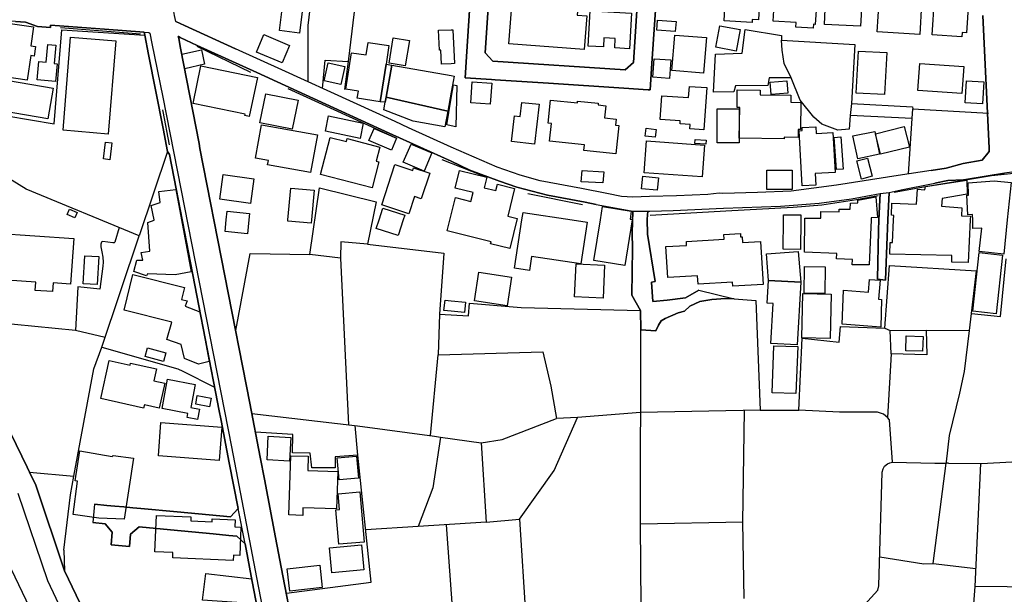
# Model space of a CAD drawing. Extents: x -10 to 410, y -24 to 273.
# Drawn here: x 201 to 334, y 125 to 202 of the extents above; entities that cross this region are included whole.
import ezdxf

# ---------------------------------------------------------------- set-up
doc = ezdxf.new("R2010")
doc.units = 0
for name, color, linetype in [('05_DM_LINE', 7, 'Continuous'), ('06_HOUSE_POLY', 160, 'Continuous'), ('07_HODO_POLY', 1, 'Continuous'), ('08_ROAD_LINE', 3, 'Continuous'), ('09_ROAD_POLY', 5, 'Continuous'), ('12_KASEN_LINE', 4, 'Continuous')]:
    doc.layers.add(name, color=color, linetype=linetype)

msp = doc.modelspace()

# ---------------------------------------------------------------- linework, layer by layer
at = {"layer": '05_DM_LINE', "color": 253}
for p, q in [((313.528149, 190.907555), (313.378632, 189.266828)), ((321.74298, 188.872365), (321.828762, 190.165309)), ((321.828762, 190.165309), (332.067931, 189.622362)), ((321.237929, 181.391857), (321.74298, 188.872365)), ((244.442961, 170.001337), (245.503706, 147.446642)), ((329.483076, 160.192634), (329.763506, 162.520829)), ((212.59822, 159.239548), (208.583651, 160.200557)), ((318.038813, 160.536454), (318.758493, 160.200557)), ((323.648117, 160.231736), (329.483076, 160.192634)), ((256.593468, 145.981787), (257.643188, 156.919276)), ((318.908011, 157.040371), (318.393313, 148.415403)), ((301.178516, 149.415342), (285.013439, 149.102871)), ((298.853076, 134.270874), (299.058404, 149.37624)), ((285.013439, 149.102871), (276.473391, 148.430905)), ((246.782869, 143.360586), (246.433192, 147.33726)), ((257.958759, 145.790412), (263.453687, 144.9896)), ((324.598275, 128.684824), (326.362853, 142.266941)), ((324.803258, 142.262979), (326.362853, 142.266941)), ((330.26339, 125.567702), (331.033024, 142.220087)), ((202.383512, 141.032563), (208.383491, 140.513043)), ((260.532935, 109.44276), (258.753543, 133.934805)), ((285.083719, 122.911361), (284.992768, 134.02076)), ((206.987882, 130.477824), (207.093302, 127.676961)), ((317.362885, 129.571592), (323.3229, 128.645722)), ((323.3229, 128.645722), (324.598275, 128.684824)), ((324.598275, 128.684824), (330.373633, 128.01682))]:
    msp.add_line(p, q, dxfattribs=at)
for points in [[(238.088482, 212.90759), (241.298622, 212.364643), (240.008434, 201.446619), (239.998787, 193.856729)], [(221.043528, 184.430948), (217.203624, 173.005116), (201.893275, 179.337202), (198.06319, 181.67711), (190.093479, 185.114627), (192.867814, 190.302079), (205.723188, 188.138043), (206.738113, 200.856646), (217.968435, 200.165388)], [(221.043528, 184.430948), (220.443047, 187.532567), (218.473486, 197.540397), (217.968435, 200.165388)], [(321.74298, 188.872365), (313.378632, 189.266828), (313.218435, 187.419223), (311.713618, 187.317765), (309.532872, 188.122367), (308.423551, 189.067702), (306.588694, 191.352833), (305.367752, 194.376249), (302.38361, 194.380211), (302.228236, 193.356673), (297.858133, 193.302068), (297.623866, 192.497294), (294.883637, 192.442689), (295.133407, 197.602753), (298.763504, 197.72781), (299.163824, 200.89971), (304.067917, 200.087184), (304.067917, 199.48567), (313.968433, 198.880195), (313.528149, 190.907555), (321.768129, 190.477779), (321.828762, 190.165309)], [(305.367752, 194.376249), (304.443088, 196.325484), (304.153011, 198.106771), (304.067917, 199.48567)], [(242.013479, 192.934821), (242.348343, 196.786438), (245.458575, 196.587139)], [(220.343484, 190.067641), (220.393094, 189.817699), (221.263325, 185.309791)], [(230.253646, 160.196596), (232.19289, 170.641953), (240.263371, 170.462291), (241.593522, 179.481723), (249.253692, 177.622405), (248.093384, 171.899757), (258.393186, 170.669169), (257.823022, 162.430912), (261.742852, 162.169257), (261.853095, 163.891805), (268.862831, 163.329393), (284.992768, 162.911503)], [(176.853116, 177.684934), (185.75352, 157.567643), (189.572925, 149.630143), (198.413729, 131.024733), (214.223272, 97.95061)], [(214.508526, 174.122361), (213.888409, 172.145737), (213.808138, 172.040317), (213.638295, 172.055992), (212.277827, 172.255119), (212.157937, 172.216189), (212.093514, 172.145737), (211.998774, 171.88012), (212.013243, 171.536472), (212.153114, 170.852793), (212.30332, 170.137935), (212.333637, 169.442715), (212.273003, 168.895806), (211.858214, 165.774722), (208.898188, 166.114581)], [(206.987882, 130.477824), (207.918747, 137.98572), (208.383491, 140.513043), (211.058263, 155.020856), (212.157937, 157.930929), (217.203624, 173.005116)], [(248.093384, 171.899757), (244.463631, 172.219979), (244.442961, 170.001337), (240.263371, 170.462291)], [(329.763506, 162.520829), (333.703662, 162.110691), (334.47812, 169.907458)], [(297.657973, 164.497453), (300.588715, 164.274727), (301.178516, 149.415342), (306.418506, 149.40759), (306.867746, 159.157555), (311.888284, 158.614608), (312.058127, 160.766931), (318.038813, 160.536454), (318.657897, 169.005188), (330.453904, 168.294293)], [(329.763506, 162.520829), (329.998806, 164.454389), (330.453904, 168.294293)], [(208.898188, 166.114581), (208.583651, 160.200557), (197.563135, 161.302127)], [(257.823022, 162.430912), (257.643188, 156.919276), (271.813211, 157.302026)], [(299.04359, 123.962115), (298.853076, 134.270874), (284.992768, 134.02076), (285.032731, 160.286513)], [(318.908011, 157.040371), (318.758493, 160.200557), (323.648117, 160.231736), (323.718397, 156.911353), (318.908011, 157.040371)], [(326.65293, 142.27073), (326.362853, 142.266941), (326.388346, 142.454354), (326.798657, 146.005214), (328.198055, 151.735613), (328.808181, 154.645858), (329.483076, 160.192634)], [(212.157937, 157.930929), (222.407785, 155.03257), (223.098183, 154.712176), (227.403174, 152.555891)], [(271.813211, 157.302026), (272.853285, 152.669234), (273.652892, 148.290346)], [(318.393313, 148.415403), (317.853122, 148.907534), (317.043525, 149.138011), (311.913778, 149.145763), (306.418506, 149.40759)], [(232.447827, 148.981776), (246.732916, 147.30212), (257.123668, 145.911507), (257.958759, 145.790412)], [(263.453687, 144.9896), (266.273153, 145.481731), (273.652892, 148.290346)], [(268.623741, 134.692726), (273.322852, 141.282505), (276.473391, 148.430905), (273.652892, 148.290346)], [(319.093357, 142.388036), (318.68339, 148.138072), (318.393313, 148.415403)], [(237.103185, 124.669221), (248.572941, 126.180929), (246.782869, 143.360586), (243.713634, 143.122358), (243.692963, 141.641828), (240.543457, 141.630115), (240.343297, 143.602776), (237.913816, 143.64963), (237.973416, 146.130098), (232.928418, 146.454454)], [(257.958759, 145.790412), (256.913862, 138.919169), (254.94809, 133.692615)], [(263.453687, 144.9896), (264.14305, 134.282587), (254.94809, 133.692615), (247.838447, 133.235623)], [(234.147982, 140.079305), (235.653144, 132.196582), (236.643264, 127.040308), (240.548625, 106.739393), (241.043685, 104.176931)], [(264.14305, 134.282587), (268.623741, 134.692726), (269.492939, 121.231877), (270.85823, 102.419244)], [(233.072767, 123.255181), (225.768132, 123.739562), (226.218405, 127.325562), (232.423367, 126.626207)], [(329.748692, 115.255325), (329.907856, 120.844992), (330.26339, 125.567702)], [(343.178364, 120.915272), (343.303421, 125.434893), (330.26339, 125.567702)]]:
    msp.add_lwpolyline(points, dxfattribs=at)
at = {"layer": '06_HOUSE_POLY', "color": 255}
for points in [[(238.875686, 200.442718), (236.180244, 200.770863), (236.940232, 206.969968), (239.640153, 206.641823), (238.875686, 200.442718)], [(300.085731, 201.876222), (296.319897, 202.075521), (296.560365, 206.571543), (297.454712, 206.528651), (297.425429, 205.958316), (298.199886, 205.915424), (298.239849, 206.657498), (301.190229, 206.501263), (300.970432, 202.243469), (300.105024, 202.286361), (300.085731, 201.876222)], [(308.360162, 201.10676), (306.029899, 201.24732), (306.065039, 201.852795), (302.945161, 202.036419), (303.165647, 205.677024), (305.970299, 205.505113), (306.029899, 206.446658), (307.875781, 206.337276), (307.805501, 205.141828), (308.070085, 204.907562), (308.030122, 204.235596), (308.795622, 204.184953), (308.640248, 201.602854), (308.390479, 201.618529), (308.360162, 201.10676)], [(314.770106, 201.380128), (309.895296, 201.610605), (310.090633, 205.755227), (314.715674, 205.536464), (314.63058, 203.696611), (314.875526, 203.680935), (314.770106, 201.380128)], [(277.390131, 198.200477), (267.199883, 198.977863), (267.545426, 203.548127), (268.699878, 203.458382), (268.770158, 204.391831), (276.525068, 203.80203), (276.454788, 202.844983), (277.734985, 202.751276), (277.390131, 198.200477)], [(322.770307, 200.251343), (317.030089, 200.594991), (317.279858, 204.747365), (323.020076, 204.403544), (322.770307, 200.251343)], [(328.480208, 199.926987), (324.444968, 200.196566), (324.765362, 205.04037), (329.030046, 204.76304), (329.020055, 204.618518), (329.385579, 204.59113), (329.109972, 200.458393), (328.515348, 200.497323), (328.480208, 199.926987)], [(283.520334, 198.325534), (281.510465, 198.44663), (281.579712, 199.700472), (280.065248, 199.786427), (279.9898, 198.556011), (277.914819, 198.677106), (278.190082, 203.446669), (283.795597, 203.126275), (283.520334, 198.325534)], [(202.070009, 194.087206), (199.30532, 194.466166), (199.645178, 196.911495), (195.914657, 197.427053), (196.569914, 202.165266), (202.920603, 201.290384), (202.560246, 198.692609), (203.180363, 198.606654), (203.005697, 197.333347), (202.525106, 197.403627), (202.070009, 194.087206)], [(289.710482, 200.653558), (287.199696, 200.844933), (287.305461, 202.184903), (289.815213, 201.985604), (289.710482, 200.653558)], [(297.920489, 198.005141), (295.210577, 198.512948), (295.750768, 201.426982), (298.465503, 200.923136), (297.920489, 198.005141)], [(213.020245, 186.78257), (206.900033, 187.282453), (207.930461, 199.895809), (214.050328, 199.395753), (213.020245, 186.78257)], [(236.529921, 196.415401), (233.060365, 197.872332), (234.039806, 200.219992), (237.515218, 198.770813), (236.529921, 196.415401)], [(253.180412, 195.985626), (250.994843, 196.344949), (251.56983, 199.79814), (253.750575, 199.434855), (253.180412, 195.985626)], [(258.09553, 196.231778), (258.005613, 198.126236), (257.819922, 198.118484), (257.694865, 200.806003), (259.414657, 200.887996), (259.614817, 200.895748), (259.824967, 196.309809), (259.414657, 196.290344), (258.09553, 196.231778)], [(293.520068, 195.028578), (289.239882, 195.372399), (289.625732, 200.165388), (293.909709, 199.825529), (293.520068, 195.028578)], [(205.899921, 193.872404), (203.385346, 194.10667), (203.619613, 196.595063), (204.605254, 196.501356), (204.829875, 198.907583), (205.914735, 198.801991), (205.680469, 196.321522), (206.130398, 196.282593), (205.899921, 193.872404)], [(250.585566, 196.216102), (249.815243, 191.141821), (246.704666, 191.610699), (246.850393, 192.587211), (245.164708, 192.841115), (245.914705, 197.770874), (247.92044, 197.470117), (248.175377, 199.17699), (250.970383, 198.755138), (250.585566, 196.216102)], [(223.38068, 195.618378), (222.990007, 197.58725), (225.640318, 198.157586), (226.039605, 196.251242), (223.38068, 195.618378)], [(318.005396, 192.106793), (314.17066, 192.302129), (314.5007, 197.993427), (318.33578, 197.790339), (318.005396, 192.106793)], [(232.095394, 189.141943), (231.489746, 189.266828), (231.524886, 189.450452), (224.490001, 190.923058), (225.550401, 196.013014), (233.195068, 194.415351), (232.095394, 189.141943)], [(244.454674, 193.497405), (242.234999, 193.997461), (242.77519, 196.407477), (244.994865, 195.911384), (244.454674, 193.497405)], [(251.39034, 196.106721), (250.595557, 191.766934), (250.4705, 191.067752), (249.815243, 191.141821), (250.585566, 196.216102), (251.39034, 196.106721)], [(250.595557, 191.766934), (251.39034, 196.106721), (259.414657, 194.692681), (259.814977, 194.618439), (259.414657, 192.434938), (258.94509, 189.880227), (250.595557, 191.766934)], [(288.914665, 194.302007), (286.675353, 194.458242), (286.850363, 196.970062), (289.090365, 196.817616), (288.914665, 194.302007)], [(328.470218, 192.263028), (322.51537, 192.680918), (322.77513, 196.333236), (328.725155, 195.907594), (328.470218, 192.263028)], [(204.835731, 188.833263), (197.190031, 190.141882), (197.904888, 194.309931), (205.550589, 193.005273), (204.835731, 188.833263)], [(260.010314, 187.770795), (259.414657, 187.903604), (258.810042, 188.03245), (259.414657, 191.641877), (259.715413, 193.434877), (260.155008, 193.360635), (260.010314, 187.770795)], [(264.680485, 190.805924), (262.045676, 191.001261), (262.250659, 193.852767), (264.885468, 193.661392), (264.680485, 190.805924)], [(293.574845, 187.352905), (291.690034, 187.481752), (291.729997, 188.063801), (290.359882, 188.157507), (290.385376, 188.571608), (287.654793, 188.762983), (287.875624, 191.96606), (291.505377, 191.716119), (291.610107, 193.216113), (293.965519, 193.055916), (293.574845, 187.352905)], [(302.695047, 192.122295), (302.555176, 193.802124), (304.795521, 193.985575), (304.935048, 192.305919), (302.695047, 192.122295)], [(331.250754, 190.85674), (328.890175, 191.012975), (329.085512, 193.985575), (331.445058, 193.837264), (331.250754, 190.85674)], [(237.895212, 187.423185), (233.529932, 188.290316), (234.319892, 192.231677), (238.680349, 191.360585), (237.895212, 187.423185)], [(250.4705, 191.067752), (250.595557, 191.766934), (258.94509, 189.880227), (258.550282, 187.743407), (254.274919, 188.516831), (250.284809, 190.052138), (250.4705, 191.067752)], [(298.360083, 186.219986), (298.41486, 190.356684), (298.055192, 190.360646), (298.079652, 192.75516), (301.199875, 192.72002), (301.195052, 192.071653), (305.355005, 192.020837), (305.345359, 191.075503), (306.689979, 191.06379), (306.645193, 187.37237), (306.335479, 187.376332), (306.319976, 186.317654), (304.420695, 186.341081), (304.420695, 186.122317), (298.360083, 186.219986)], [(270.680463, 185.411422), (267.565063, 185.762994), (267.96056, 189.251325), (268.739841, 189.16537), (268.954815, 191.059828), (271.284733, 190.798173), (270.680463, 185.411422)], [(281.664806, 184.095051), (277.345345, 184.548081), (277.425271, 185.317715), (272.715481, 185.805885), (272.960428, 188.188685), (272.505675, 188.231749), (272.835715, 191.368509), (276.465468, 190.99351), (276.489928, 191.243452), (279.289757, 190.950446), (279.27012, 190.719969), (280.305371, 190.610588), (280.135528, 188.962282), (281.689955, 188.798123), (281.605206, 187.99731), (282.069949, 187.950457), (281.664806, 184.095051)], [(247.075014, 186.165381), (242.390373, 187.157568), (242.819976, 189.247363), (247.510474, 188.255176), (247.075014, 186.165381)], [(298.360083, 186.219986), (298.360083, 185.571619), (295.374563, 185.575581), (295.38042, 190.192697), (298.360083, 190.192697), (298.360083, 186.219986)], [(240.380504, 181.571518), (234.570006, 182.610731), (234.675426, 183.192608), (232.944954, 183.501289), (233.760409, 188.03245), (241.295521, 186.676978), (240.380504, 181.571518)], [(306.885316, 179.763015), (306.47535, 187.219925), (306.86499, 187.247313), (306.845353, 187.661414), (308.710528, 187.766833), (308.760482, 186.868525), (311.030111, 186.985658), (311.325011, 181.57548), (308.630602, 181.426997), (308.715351, 179.860684), (306.885316, 179.763015)], [(317.470372, 184.040274), (316.779975, 186.802035), (320.680512, 187.778547), (321.369876, 185.012996), (317.470372, 184.040274)], [(251.315237, 184.60682), (248.260471, 185.911477), (248.960514, 187.516892), (252.010457, 186.212234), (251.315237, 184.60682)], [(286.975076, 186.333329), (285.640446, 186.485602), (285.770326, 187.563745), (287.100133, 187.40751), (286.975076, 186.333329)], [(314.380466, 183.442722), (313.740023, 186.516953), (316.675589, 187.126218), (317.310175, 184.051987), (314.380466, 183.442722)], [(213.234874, 183.290276), (212.364988, 183.40362), (212.649897, 185.696503), (213.520128, 185.587294), (213.234874, 183.290276)], [(248.709711, 179.501188), (241.744762, 181.321577), (243.050453, 186.325578), (245.220519, 185.762994), (245.329728, 186.180884), (249.770112, 185.020748), (249.270228, 183.110615), (249.630585, 183.016908), (248.709711, 179.501188)], [(255.739773, 181.778569), (252.920652, 182.981768), (253.965549, 185.423135), (256.784671, 184.216146), (255.739773, 181.778569)], [(293.340579, 180.970005), (285.505398, 181.548092), (285.819935, 185.841197), (293.655116, 185.2669), (293.340579, 180.970005)], [(293.840462, 185.387995), (292.340468, 185.505128), (292.385254, 186.055999), (293.885248, 185.938694), (293.840462, 185.387995)], [(311.529994, 181.977867), (311.195131, 186.321616), (312.079831, 186.391896), (312.420551, 182.048147), (311.529994, 181.977867)], [(253.670649, 175.993392), (250.010579, 177.18884), (251.789627, 182.637948), (254.194992, 181.85281), (254.310059, 182.20042), (256.489771, 181.485563), (255.350133, 178.012907), (254.430292, 178.313836), (253.670649, 175.993392)], [(314.880694, 180.692674), (314.249552, 183.165392), (315.704761, 183.536428), (316.335558, 181.063711), (314.880694, 180.692674)], [(232.255591, 177.391928), (228.095294, 177.977767), (228.565205, 181.290398), (232.720334, 180.70835), (232.255591, 177.391928)], [(267.31495, 171.305995), (264.734918, 171.942649), (264.800374, 172.216189), (258.859996, 173.677082), (259.965527, 178.177066), (262.064969, 177.661507), (262.359869, 178.88021), (259.944857, 179.47001), (260.529834, 181.845059), (264.199894, 180.942616), (263.850217, 179.520825), (265.440129, 179.130151), (265.655103, 180.001244), (267.980197, 179.427119), (267.050366, 175.653533), (268.305414, 175.341063), (267.31495, 171.305995)], [(279.890237, 180.157479), (276.994634, 180.333351), (277.095231, 181.856772), (280.065248, 181.665397), (279.890237, 180.157479)], [(302.079753, 179.282597), (302.074929, 181.907587), (305.494876, 181.911377), (305.499699, 179.286386), (302.079753, 179.282597)], [(287.235181, 179.165291), (285.159855, 179.388017), (285.335555, 181.075425), (287.41467, 180.856833), (287.235181, 179.165291)], [(329.300486, 169.380187), (327.100103, 169.438753), (327.124563, 170.341024), (318.73989, 170.528609), (318.77503, 172.102846), (319.074753, 172.08717), (319.23495, 175.173115), (319.265267, 175.770839), (318.930404, 175.786342), (318.99965, 177.43103), (322.335536, 177.282547), (322.470239, 179.325488), (323.475174, 179.251246), (323.539597, 179.665347), (329.135465, 180.548153), (329.199889, 178.657484), (325.810259, 178.063722), (325.710696, 177.032433), (328.460571, 176.805918), (328.420608, 175.70831), (329.615023, 175.661457), (329.590563, 175.173115), (329.300486, 169.380187)], [(334.130509, 170.516896), (330.805303, 170.895856), (331.159804, 174.048119), (329.970557, 174.012979), (329.935072, 175.173115), (329.914746, 175.903647), (329.255355, 175.872297), (329.149935, 178.512963), (329.364909, 178.512963), (329.329769, 180.173154), (332.845489, 180.462198), (335.135444, 180.216045), (334.610067, 175.173115), (334.130509, 170.516896)], [(218.195123, 167.602862), (216.494623, 168.165274), (216.89012, 169.716083), (217.704886, 169.716083), (217.470275, 170.751335), (218.65022, 170.946672), (218.354975, 174.817753), (219.21556, 175.1223), (219.209703, 175.173115), (218.840389, 177.094961), (220.050307, 177.513024), (219.860137, 178.98563), (222.140446, 179.2981), (222.914559, 175.173115), (224.235064, 168.130134), (222.055352, 167.755135), (218.340506, 167.852804), (218.195123, 167.602862)], [(240.475244, 174.700448), (237.305412, 174.977778), (237.319881, 175.173115), (237.690229, 179.458297), (240.864884, 179.180967), (240.515207, 175.173115), (240.475244, 174.700448)], [(315.920424, 169.102856), (313.650106, 169.102856), (313.680423, 169.790325), (311.525171, 169.887994), (311.560311, 170.602851), (307.199854, 170.786475), (307.239817, 175.173115), (307.239817, 175.415305), (309.390245, 175.391878), (309.395068, 176.298111), (311.88036, 176.270722), (311.88036, 176.610581), (313.364852, 176.602829), (313.414806, 177.415355), (314.39528, 177.485635), (314.390457, 177.817742), (316.845432, 178.290409), (317.050415, 175.493509), (316.194998, 175.427018), (316.185352, 175.200503), (316.185352, 175.173115), (315.920424, 169.102856)], [(208.49959, 175.434942), (207.47054, 175.887972), (207.775087, 176.595078), (208.810338, 176.153589), (208.49959, 175.434942)], [(231.840457, 173.278657), (228.814974, 173.591127), (228.975171, 175.173115), (229.100228, 176.360639), (232.124677, 176.048169), (232.03476, 175.173115), (231.840457, 173.278657)], [(252.209584, 173.040256), (249.265405, 174.005227), (249.645055, 175.173115), (250.164575, 176.751313), (253.110132, 175.786342), (252.909972, 175.173115), (252.209584, 173.040256)], [(269.970429, 168.317719), (267.980197, 168.618476), (268.965495, 175.173115), (269.115012, 176.173226), (275.779894, 175.173115), (277.770125, 174.872358), (276.920565, 169.235665), (270.260506, 170.235604), (269.970429, 168.317719)], [(282.874723, 168.985723), (278.685143, 169.673192), (279.584657, 175.173115), (279.869911, 176.985579), (283.760457, 176.352888), (283.595437, 175.255108), (283.890337, 175.208255), (283.885514, 175.173115), (282.874723, 168.985723)], [(306.635547, 171.157511), (304.300461, 171.18869), (304.350415, 175.173115), (304.360061, 175.868507), (306.695147, 175.837157), (306.685156, 175.173115), (306.635547, 171.157511)], [(205.479964, 165.462252), (203.135232, 165.626238), (203.215503, 166.743483), (197.345405, 167.157583), (197.78965, 173.388038), (208.34525, 172.638041), (207.904967, 166.469942), (205.560235, 166.638063), (205.479964, 165.462252)], [(297.494675, 166.180899), (297.459535, 166.743483), (292.780062, 166.458229), (292.709782, 167.618537), (288.694868, 167.372385), (288.439931, 171.551975), (291.23976, 171.720095), (291.20462, 172.251329), (296.329888, 172.567589), (296.289581, 173.212166), (298.510289, 173.344975), (298.539572, 172.880231), (298.75558, 172.895734), (298.805189, 172.110597), (301.249829, 172.263043), (301.609842, 166.431013), (297.494675, 166.180899)], [(302.295416, 166.977922), (302.039789, 170.591138), (306.340647, 170.895856), (306.67551, 166.731769), (302.295416, 166.977922)], [(333.084578, 162.466052), (329.930249, 162.802121), (330.7898, 170.735659), (333.939996, 170.403552), (333.084578, 162.466052)], [(211.515427, 166.423089), (209.635438, 166.536433), (209.869705, 170.325521), (211.75555, 170.212177), (211.515427, 166.423089)], [(279.935368, 164.575484), (276.079617, 164.76307), (276.295624, 169.21999), (280.149997, 169.036366), (279.935368, 164.575484)], [(266.97044, 163.532482), (262.539703, 164.21995), (263.140183, 168.094994), (267.57471, 167.407525), (266.97044, 163.532482)], [(309.930436, 165.2161), (307.155067, 165.255202), (307.199854, 168.860666), (309.980046, 168.825526), (309.930436, 165.2161)], [(225.244822, 155.645797), (223.320047, 156.426972), (222.869773, 158.333316), (220.919504, 158.993396), (221.609901, 161.337267), (215.150003, 162.966108), (216.345451, 167.778562), (223.32487, 166.036377), (222.919727, 164.395822), (223.675581, 164.212199), (223.409964, 163.501303), (225.385381, 162.708242), (226.685216, 155.993407), (225.244822, 155.645797)], [(302.295416, 166.977922), (306.67551, 166.731769), (306.190096, 158.263036), (302.64027, 158.462162), (302.945161, 163.8372), (302.119716, 163.880092), (302.295416, 166.977922)], [(317.515158, 160.637912), (312.284814, 161.067688), (312.440188, 165.661378), (315.829818, 165.38801), (315.975201, 167.122443), (317.404915, 167.001348), (317.195109, 164.438714), (317.605075, 164.403574), (317.515158, 160.637912)], [(310.645294, 159.118453), (306.84053, 159.196657), (306.965587, 165.192673), (310.77035, 165.11068), (310.645294, 159.118453)], [(261.190259, 162.622287), (259.414657, 162.813835), (258.42557, 162.923216), (258.574742, 164.313829), (259.414657, 164.21995), (261.340465, 164.016862), (261.190259, 162.622287)], [(323.15478, 157.403657), (320.869648, 157.466185), (320.935105, 159.466063), (323.220237, 159.403535), (323.15478, 157.403657)], [(220.504715, 156.032509), (218.010465, 156.692589), (218.319835, 157.856687), (220.815118, 157.192645), (220.504715, 156.032509)], [(306.029899, 151.661372), (302.820104, 151.778677), (303.050581, 158.137979), (306.260376, 158.020846), (306.029899, 151.661372)], [(219.925594, 149.712137), (217.905046, 150.161377), (217.805482, 149.716098), (211.99464, 151.001291), (213.135311, 156.145852), (215.9596, 155.51695), (216.020234, 155.802032), (219.555246, 155.016895), (219.194889, 153.395805), (220.669735, 153.06766), (219.925594, 149.712137)], [(225.110118, 148.153575), (223.675581, 148.423154), (223.78479, 148.981776), (220.294564, 149.645818), (221.050418, 153.62232), (224.780078, 152.911424), (224.18511, 149.770875), (225.374702, 149.54815), (225.110118, 148.153575)], [(226.709676, 149.880257), (224.840367, 150.219944), (225.055341, 151.403678), (226.925339, 151.06382), (226.709676, 149.880257)], [(228.029837, 142.618513), (219.79468, 143.247415), (220.140224, 147.770825), (228.374691, 147.141923), (228.029837, 142.618513)], [(237.534855, 142.552022), (234.499726, 142.708257), (234.659923, 145.895832), (237.695052, 145.743387), (237.534855, 142.552022)], [(215.16964, 134.696516), (211.73488, 134.841037), (208.270147, 135.305953), (208.850301, 139.833325), (208.53473, 139.860714), (209.189988, 143.907495), (213.560091, 143.157498), (213.695139, 143.305981), (216.4302, 142.915308), (215.16964, 134.696516)], [(239.314936, 135.192609), (237.440115, 135.255138), (237.695052, 143.26688), (240.055287, 143.188848), (239.994653, 141.266829), (244.050564, 141.137983), (243.885544, 136.087128), (239.350076, 136.235612), (239.314936, 135.192609)], [(244.244868, 140.016949), (243.985107, 142.977836), (246.579609, 143.208313), (246.845226, 140.247426), (244.244868, 140.016949)], [(244.214551, 131.29035), (243.81492, 135.962244), (244.315148, 136.001345), (244.129457, 138.130242), (247.044697, 138.380184), (247.629674, 131.587145), (244.214551, 131.29035)], [(229.924295, 129.106676), (221.739781, 129.442745), (221.770098, 130.161392), (219.33476, 130.263022), (219.53492, 135.177106), (224.18511, 134.985731), (224.164784, 134.450536), (227.070033, 134.33323), (227.084502, 134.731828), (230.159939, 134.606771), (230.119632, 133.661437), (230.964369, 133.618373), (230.805206, 129.751253), (229.949788, 129.798107), (229.924295, 129.106676)], [(243.239933, 127.446657), (242.945033, 130.821644), (247.28482, 131.200433), (247.57972, 127.825445), (243.239933, 127.446657)], [(237.569995, 124.946551), (237.235132, 127.958253), (241.619705, 128.446596), (241.954568, 125.430931), (237.569995, 124.946551)]]:
    msp.add_lwpolyline(points, close=True, dxfattribs=at)
at = {"layer": '07_HODO_POLY', "color": 253}
for points in [[(236.407964, 105.92704), (232.492958, 126.25517), (231.513173, 131.356668), (230.588509, 136.12623), (229.388238, 142.290367), (228.27306, 148.036442), (227.97816, 149.575538), (227.793503, 150.524662), (222.208659, 179.344953), (221.293641, 184.024771), (221.043528, 184.430948), (220.443047, 187.532567), (218.473486, 197.540397), (217.968435, 200.165388), (217.893332, 200.536424), (218.527919, 200.497323), (218.657799, 200.407578), (218.923416, 199.016965), (220.393094, 191.755221), (229.683138, 144.454404), (233.272928, 125.614555), (236.873741, 107.317825)], [(199.848267, 146.290295), (202.053472, 141.704357), (202.383512, 141.032563), (203.223427, 139.274703), (207.093302, 127.676961), (212.897944, 115.559871), (215.188243, 110.45045), (215.188243, 110.45045), (214.032758, 110.059776), (213.388525, 110.10663), (212.543788, 110.524864), (212.028057, 111.157384), (204.838487, 126.321661), (200.818061, 138.16142)]]:
    msp.add_lwpolyline(points, dxfattribs=at)
at = {"layer": '08_ROAD_LINE', "color": 253}
for p, q in [((217.893332, 200.536424), (212.492801, 200.946563)), ((217.968435, 200.165388), (217.893332, 200.536424)), ((278.987967, 177.247407), (277.508643, 177.552125)), ((317.058339, 167.14966), (318.158013, 167.005138)), ((292.893061, 165.681015), (297.657973, 164.497453)), ((211.143357, 136.712241), (210.913569, 134.220059)), ((215.87864, 130.989593), (213.393349, 131.227821))]:
    msp.add_line(p, q, dxfattribs=at)
for points in [[(222.138379, 202.020744), (221.998853, 202.829308), (221.843479, 203.606694), (221.643319, 204.622308), (219.123576, 217.696617), (219.112896, 217.755184), (217.878518, 224.239543), (217.088558, 227.817619), (216.833621, 227.755263), (215.828687, 231.887999), (216.123587, 231.966203), (215.343273, 234.864562), (215.05354, 234.786358), (214.468563, 236.919217), (214.053429, 238.380109), (213.648286, 239.739544), (212.822841, 242.376248), (212.383591, 243.692619), (211.86786, 245.020875), (211.468574, 246.040279), (210.98316, 247.149772), (210.358219, 248.645805), (209.908979, 249.647122)], [(282.913653, 195.477818), (284.05329, 196.466044), (284.733008, 207.016821), (284.798465, 208.036397), (284.822925, 208.364543), (284.987945, 210.77077), (285.013439, 211.106666), (285.128505, 212.821635), (285.823036, 223.536399), (284.197984, 225.419143), (266.968373, 226.556025), (265.838382, 225.571589), (264.008347, 197.782587), (265.008458, 196.657591), (282.913653, 195.477818)], [(287.237937, 206.852835), (286.548573, 196.302058), (286.313273, 192.763083), (286.048345, 192.770835), (282.748633, 192.985636), (272.578711, 193.65743), (265.353312, 194.126308), (264.843438, 194.161447), (261.293612, 194.395714), (261.523055, 197.942612), (263.33862, 225.720072)], [(215.188243, 110.45045), (212.897944, 115.559871), (207.093302, 127.676961), (203.223427, 139.274703), (202.383512, 141.032563), (202.053472, 141.704357), (199.848267, 146.290295), (194.242752, 154.626221), (191.063101, 161.294203), (190.157902, 163.200547), (186.907799, 170.024764), (181.263354, 181.755142), (179.612981, 185.184907), (179.157884, 186.126279), (168.858082, 207.942691)], [(212.492801, 200.946563), (205.223305, 201.497434), (205.203668, 201.204428), (203.42841, 201.341026), (201.818172, 201.891897), (200.463561, 202.001279), (199.083628, 202.110661), (197.87371, 202.204367), (194.458587, 202.481698)], [(324.293728, 181.85281), (326.35803, 182.161491), (328.657975, 182.794183), (331.21837, 183.247385), (332.163704, 184.415272), (332.143378, 184.845048), (331.28865, 202.805881)], [(222.138379, 202.020744), (223.343473, 201.442657), (230.213683, 198.309859)], [(221.043528, 184.430948), (220.443047, 187.532567), (218.473486, 197.540397), (217.968435, 200.165388)], [(225.038805, 198.747386), (222.742993, 199.852745), (222.508382, 199.977802), (222.488056, 199.989516)], [(222.488056, 199.989516), (222.543522, 199.681007), (222.793636, 198.388063), (225.293742, 185.497377), (225.423622, 184.829373), (232.178421, 150.391854), (233.578852, 143.067753), (234.147982, 140.079305)], [(277.508643, 177.552125), (272.403011, 178.512963), (268.258561, 179.602818), (265.918652, 180.391918), (261.907872, 181.899664), (259.413623, 183.09115), (250.987953, 186.876276), (243.518297, 190.325506), (233.093438, 195.095068), (225.038805, 198.747386)], [(324.293728, 181.85281), (319.862991, 181.181017), (311.50829, 179.845009), (305.373608, 179.032483), (300.828838, 178.864535), (296.128695, 178.731726), (295.648104, 178.770828), (294.103323, 178.60288), (289.888249, 178.434931), (286.197862, 178.329339), (283.973364, 178.23167), (282.447876, 178.337263), (280.428361, 178.716051), (277.003592, 179.391979), (271.43804, 180.434809), (268.732951, 181.235621), (265.603082, 182.309802), (259.413623, 185.001283), (253.628619, 187.637987), (251.813053, 188.477901), (246.203749, 191.032612), (236.492714, 195.44664), (230.213683, 198.309859)], [(230.588509, 136.12623), (229.388238, 142.290367), (228.27306, 148.036442), (227.97816, 149.575538), (227.793503, 150.524662), (222.208659, 179.344953), (221.293641, 184.024771), (221.043528, 184.430948)], [(347.213604, 182.98952), (344.203624, 183.09115), (337.328936, 181.931014), (337.033002, 181.88795), (336.197911, 181.762893), (334.218359, 181.497276), (329.018332, 180.630146), (328.703795, 180.579331), (326.588506, 180.477873), (324.818072, 180.126301)], [(318.633436, 178.887961), (320.253665, 179.220068), (324.818072, 180.126301)], [(286.013205, 176.344964), (286.268142, 176.329461), (289.418682, 176.419206), (296.233081, 176.731676), (303.923568, 177.020719), (309.188018, 177.415355), (313.558122, 178.02462), (317.408016, 178.735688)], [(317.408016, 178.735688), (317.258499, 175.169325), (317.197865, 173.731687), (317.058339, 167.14966)], [(318.158013, 167.005138), (318.303396, 171.766949), (318.45877, 175.169325), (318.633436, 178.887961)], [(278.987967, 177.247407), (281.268275, 176.84502), (283.95855, 176.341174)], [(283.95855, 176.341174), (283.88827, 173.419217), (283.933401, 171.305995), (283.833838, 164.981661), (284.992768, 162.911503), (285.032731, 160.286513), (287.078773, 160.141819), (287.433274, 160.907491), (287.8081, 161.501253), (288.348291, 161.821647), (290.093576, 162.571644), (290.943137, 162.825548), (291.652827, 163.497342), (293.023286, 164.110569), (294.657983, 164.387899), (296.503521, 164.536382), (297.657973, 164.497453)], [(292.893061, 165.681015), (291.103334, 164.622338), (288.617697, 164.317619), (286.65296, 164.126244), (286.492763, 166.735731), (286.96853, 166.829438), (285.947748, 173.235593), (285.883325, 175.247356), (286.013205, 176.344964)], [(234.147982, 140.079305), (235.653144, 132.196582), (236.643264, 127.040308), (240.548625, 106.739393), (241.043685, 104.176931)], [(211.143357, 136.712241), (212.833521, 136.552044), (213.898055, 136.450414), (215.12382, 136.337242), (216.338561, 136.220109), (217.433412, 136.122441), (222.348185, 135.661487), (229.572895, 134.981769), (230.588509, 136.12623)], [(213.393349, 131.227821), (213.553201, 132.907477), (212.59822, 134.067613), (210.913569, 134.220059)], [(231.513173, 131.356668), (230.393172, 132.391919), (229.338628, 132.489587), (227.193023, 132.696638), (221.423522, 133.239585), (217.197767, 133.63801), (216.038837, 132.677001), (215.87864, 130.989593)], [(236.407964, 105.92704), (232.492958, 126.25517), (231.513173, 131.356668)]]:
    msp.add_lwpolyline(points, dxfattribs=at)
at = {"layer": '09_ROAD_POLY', "color": 7}
for points in [[(285.128505, 212.821635), (285.013439, 211.106666), (284.987945, 210.77077), (284.822925, 208.364543), (284.798465, 208.036397), (284.733008, 207.016821), (284.05329, 196.466044), (282.913653, 195.477818), (265.008458, 196.657591), (264.008347, 197.782587), (265.838382, 225.571589), (266.968373, 226.556025), (284.197984, 225.419143), (285.823036, 223.536399)], [(318.633436, 178.887961), (318.45877, 175.169325), (318.303396, 171.766949), (318.158013, 167.005138), (317.058339, 167.14966), (317.197865, 173.731687), (317.258499, 175.169325), (317.408016, 178.735688), (318.639293, 178.887961), (318.633436, 178.887961)], [(283.954761, 176.341174), (286.013205, 176.344964), (285.883325, 175.247356), (285.947748, 173.235593), (286.96853, 166.829438), (286.492763, 166.735731), (286.65296, 164.126244), (288.617697, 164.317619), (291.103334, 164.622338), (292.893061, 165.681015), (297.657973, 164.497453), (296.503521, 164.536382), (294.657983, 164.387899), (293.023286, 164.110569), (291.652827, 163.497342), (290.943137, 162.825548), (290.093576, 162.571644), (288.348291, 161.821647), (287.8081, 161.501253), (287.433274, 160.907491), (287.078773, 160.141819), (285.032731, 160.286513), (284.992768, 162.911503), (283.833838, 164.981661), (283.933401, 171.305995), (283.88827, 173.419217), (283.95855, 176.341174), (283.954761, 176.341174)]]:
    msp.add_lwpolyline(points, close=True, dxfattribs=at)
for points in [[(263.33862, 225.720072), (261.523055, 197.942612), (261.293612, 194.395714), (264.843438, 194.161447), (265.353312, 194.126308), (272.578711, 193.65743), (282.748633, 192.985636), (286.048345, 192.770835), (286.313273, 192.763083), (286.548573, 196.302058), (287.237937, 206.852835)], [(331.28865, 202.805881), (332.143378, 184.845048), (332.163704, 184.415272), (331.21837, 183.247385), (328.657975, 182.794183), (326.35803, 182.161491), (324.293728, 181.85281), (319.862991, 181.181017), (311.50829, 179.845009), (305.373608, 179.032483), (300.828838, 178.864535), (296.128695, 178.731726), (295.648104, 178.770828), (294.103323, 178.60288), (289.888249, 178.434931), (286.197862, 178.329339), (283.973364, 178.23167), (282.447876, 178.337263), (280.428361, 178.716051), (277.003592, 179.391979), (271.43804, 180.434809), (268.732951, 181.235621), (265.603082, 182.309802), (259.413623, 185.001283), (253.628619, 187.637987), (251.813053, 188.477901), (246.203749, 191.032612), (236.492714, 195.44664), (230.213683, 198.309859), (223.343473, 201.442657), (222.138379, 202.020744), (221.998853, 202.829308)], [(200.463561, 202.001279), (201.818172, 201.891897), (203.42841, 201.341026), (205.203668, 201.204428), (205.223305, 201.497434), (212.492801, 200.946563), (217.893332, 200.536424), (217.968435, 200.165388), (218.473486, 197.540397), (220.443047, 187.532567), (221.043528, 184.430948), (221.293641, 184.024771), (222.208659, 179.344953), (227.793503, 150.524662), (227.97816, 149.575538), (228.27306, 148.036442), (229.388238, 142.290367), (230.588509, 136.12623), (229.572895, 134.981769), (222.348185, 135.661487), (217.433412, 136.122441), (216.338561, 136.220109), (215.12382, 136.337242), (213.898055, 136.450414), (212.833521, 136.552044), (211.143357, 136.712241), (210.913569, 134.220059), (212.59822, 134.067613), (213.553201, 132.907477), (213.393349, 131.227821), (215.87864, 130.989593), (216.038837, 132.677001), (217.197767, 133.63801), (221.423522, 133.239585), (227.193023, 132.696638), (229.338628, 132.489587), (230.393172, 132.391919), (231.513173, 131.356668), (232.492958, 126.25517), (236.407964, 105.92704)], [(240.548625, 106.739393), (236.643264, 127.040308), (235.653144, 132.196582), (234.147982, 140.079305), (233.578852, 143.067753), (232.178421, 150.391854), (225.423622, 184.829373), (225.293742, 185.497377), (222.793636, 198.388063), (222.543522, 199.681007), (222.488056, 199.989516), (222.508382, 199.977802), (222.742993, 199.852745), (225.038805, 198.747386), (233.093438, 195.095068), (243.518297, 190.325506), (250.987953, 186.876276), (259.413623, 183.09115), (261.907872, 181.899664), (265.918652, 180.391918), (268.258561, 179.602818), (272.403011, 178.512963), (277.508643, 177.552125), (278.987967, 177.247407), (281.268275, 176.84502), (283.954761, 176.341174), (286.013205, 176.344964), (286.268142, 176.329461), (289.418682, 176.419206), (296.233081, 176.731676), (303.923568, 177.020719), (309.188018, 177.415355), (313.558122, 178.02462), (317.408016, 178.735688), (318.639293, 178.887961), (320.253665, 179.220068), (324.818072, 180.126301), (326.588506, 180.477873), (328.703795, 180.579331), (329.018332, 180.630146), (334.218359, 181.497276)], [(212.897944, 115.559871), (207.093302, 127.676961), (203.223427, 139.274703), (202.383512, 141.032563), (202.053472, 141.704357), (199.848267, 146.290295)]]:
    msp.add_lwpolyline(points, dxfattribs=at)
at = {"layer": '12_KASEN_LINE', "color": 7}
for p, q in [((206.574816, 201.17704), (217.375534, 200.352801)), ((224.975415, 198.677106), (232.23492, 195.13796)), ((237.300589, 192.946535), (251.82959, 186.321616)), ((258.114822, 183.325416), (263.640411, 181.177055)), ((269.765446, 178.716051), (277.164822, 177.22777))]:
    msp.add_line(p, q, dxfattribs=at)
for points in [[(257.480235, 222.552135), (257.010324, 221.407502), (256.350244, 218.805938), (255.690164, 217.368472), (254.750686, 215.895866), (253.230021, 213.977809), (251.280097, 210.966106), (247.949723, 208.458249), (246.579609, 205.97778), (245.460642, 196.587139), (244.965582, 192.802013)], [(319.310053, 178.923101), (323.534774, 179.700487), (332.494778, 181.173093), (338.52025, 181.790282), (344.270114, 182.876348), (344.670435, 182.907526), (349.755396, 182.731654), (364.005344, 181.708289), (369.824799, 181.376354)], [(286.310173, 175.786342), (296.545551, 176.380104), (305.655073, 176.876198), (309.545619, 177.18884), (314.204766, 177.907487), (317.140332, 178.477823)], [(326.654997, 142.27073), (331.124664, 142.220087), (341.815139, 142.81385)], [(305.299539, 105.036483), (306.92459, 110.688851), (307.815148, 114.07538), (308.964431, 116.837313), (309.735099, 117.946634), (310.475106, 118.817554), (313.945006, 121.62634), (317.114838, 125.095034), (317.254709, 125.677083), (317.694992, 141.028601), (317.815226, 141.50523), (318.015386, 141.845089), (318.425353, 142.177024), (318.72542, 142.317756), (319.095424, 142.388036), (324.805325, 142.262979)]]:
    msp.add_lwpolyline(points, dxfattribs=at)

doc.saveas('drawing.dxf')
